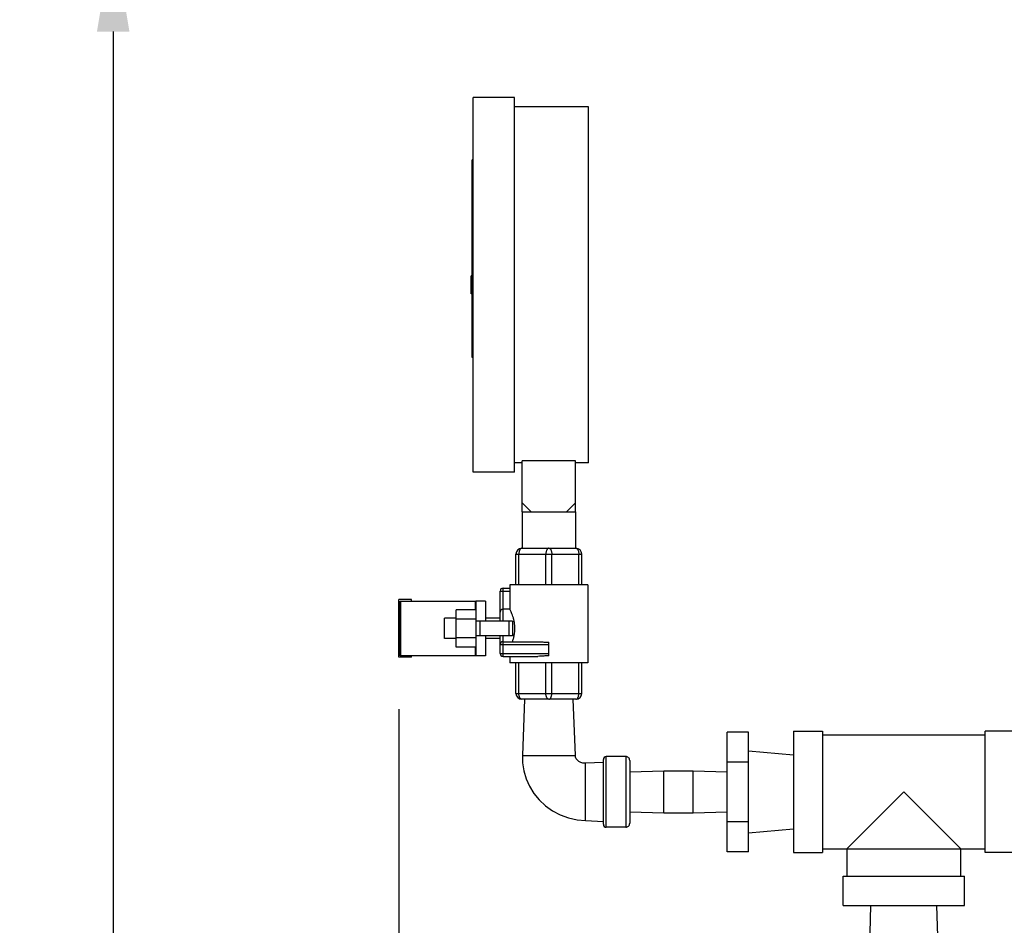
# Model space of a CAD drawing. Units: inches. Extents: x 0 to 34, y 0 to 22.
# Drawn here: x 12.9 to 14.8, y 11.6 to 13.3 of the extents above; entities that cross this region are included whole.
import ezdxf

# ---------------------------------------------------------------- set-up
doc = ezdxf.new("R2010")
doc.units = ezdxf.units.IN
doc.header["$LTSCALE"] = 1.87
doc.header["$MEASUREMENT"] = 0
doc.header["$PDMODE"] = 3
doc.header["$PDSIZE"] = 0.3125
doc.layers.get('0').update_dxf_attribs({"linetype": 'CONTINUOUS'})
doc.layers.get('Defpoints').update_dxf_attribs({"linetype": 'CONTINUOUS'})
doc.layers.add('03_AXES', color=7, linetype='CONTINUOUS')
doc.styles.get("Standard").update_dxf_attribs({"font": 'txt', "width": 0.8})
doc.dimstyles.new('DIMSTYLE_1', dxfattribs={"dimtxt": 0.1, "dimasz": 0.1875, "dimexe": 0.18, "dimexo": 0.0625, "dimgap": 0.09, "dimtad": 0, "dimtih": 1, "dimtoh": 1, "dimdec": 3, "dimlfac": 6, "dimzin": 4, "dimdsep": 46, "dimtxsty": 'Standard', "dimblk": '_FILLED', "dimblk1": '_FILLED', "dimblk2": '_FILLED', "dimcen": 0.09, "dimadec": 0, "dimazin": 0, "dimtp": 0.005, "dimtm": 0.005, "dimtfac": 1, "dimtdec": 3, "dimtofl": 0, "dimtmove": 0, "dimatfit": 3, "dimldrblk": '_FILLED', "dimfxl": 0, "dimtolj": 1, "dimtzin": 4, "dimarcsym": 0})

# ---------------------------------------------------------------- blocks, each defined once
blk = doc.blocks.new('_FILLED')
at = {"color": 0, "linetype": 'ByBlock'}
blk.add_solid([(0, 0), (-1, 0.1666666667), (-1, -0.1666666667)], dxfattribs=at)
blk = doc.blocks.new('*D34')
at = {"layer": '03_AXES', "color": 0, "linetype": 'Continuous', "lineweight": -2}
for p, q in [((13.61906030537473, 11.99647756158559), (13.61906030537473, 6.193741485285587)), ((15.65249780537474, 8.123159796035587), (15.65249780537474, 6.193741485285587)), ((13.80656030537473, 6.373741485285587), (14.51911238870807, 6.373741485285587)), ((15.46499780537474, 6.373741485285587), (14.75244572204141, 6.373741485285587))]:
    blk.add_line(p, q, dxfattribs=at)
at = {"layer": 'Defpoints', "color": 0, "linetype": 'Continuous', "lineweight": 0}
for p in [(13.61906030537473, 12.05897756158559), (15.65249780537474, 8.185659796035587), (13.61906030537473, 6.373741485285587)]:
    blk.add_point(p, dxfattribs=at)
at = {"layer": '03_AXES', "color": 0, "linetype": 'Continuous', "lineweight": -2, "xscale": 0.1875, "yscale": 0.1875, "zscale": 0.1875, "rotation": 180}
blk.add_blockref('_FILLED', (13.61906030537473, 6.373741485285587), dxfattribs=at)
at = {"layer": '03_AXES', "color": 0, "linetype": 'Continuous', "lineweight": -2, "xscale": 0.1875, "yscale": 0.1875, "zscale": 0.1875}
blk.add_blockref('_FILLED', (15.65249780537474, 6.373741485285587), dxfattribs=at)
at = {"layer": '03_AXES', "color": 0, "linetype": 'Continuous', "insert": (14.63577905537474, 6.373741485285587), "char_height": 0.1, "attachment_point": 5}
blk.add_mtext('\\A1;A', dxfattribs=at)
blk = doc.blocks.new('*D35')
at = {"layer": '03_AXES', "color": 0, "linetype": 'Continuous', "lineweight": -2}
for p, q in [((14.89738737029974, 13.48733066274809), (12.88929079153725, 13.48733066274809)), ((13.06929079153725, 13.29983066274809), (13.06929079153724, 11.23712753774809)), ((13.06929079153724, 8.894424412748087), (13.06929079153724, 10.95712753774808)), ((14.69099036388724, 8.706924412748087), (12.88929079153724, 8.706924412748087))]:
    blk.add_line(p, q, dxfattribs=at)
at = {"layer": 'Defpoints', "color": 0, "linetype": 'Continuous', "lineweight": 0}
for p in [(13.06929079153725, 13.48733066274809), (14.95988737029974, 13.48733066274809), (14.75349036388724, 8.706924412748087)]:
    blk.add_point(p, dxfattribs=at)
at = {"layer": '03_AXES', "color": 0, "linetype": 'Continuous', "lineweight": -2, "xscale": 0.1875, "yscale": 0.1875, "zscale": 0.1875}
for p, rotation in [((13.06929079153725, 13.48733066274809), 90), ((13.06929079153724, 8.706924412748087), 270)]:
    blk.add_blockref('_FILLED', p, dxfattribs=dict(at, rotation=rotation))
at = {"layer": '03_AXES', "color": 0, "linetype": 'Continuous', "insert": (13.06929079153724, 11.09712753774809), "char_height": 0.1, "attachment_point": 5}
blk.add_mtext('\\A1;F', dxfattribs=at)

msp = doc.modelspace()

# ---------------------------------------------------------------- linework, layer by layer
at = {"layer": '03_AXES', "color": 7, "linetype": 'Continuous'}
for p, q in [((13.84171655537473, 13.17317441274809), (13.76202905537474, 13.17317441274809)), ((13.76202905537474, 12.45223984899809), (13.76202905537474, 13.17317147653559)), ((13.84171655537473, 12.45223984899809), (13.84171655537473, 13.17317147653559)), ((13.98421655537474, 13.15536191274809), (13.84171655537473, 13.15536191274809)), ((13.98421655537474, 12.47004941274809), (13.98421655537474, 13.15536191274809)), ((13.76202905537474, 13.05298691274809), (13.76015405537474, 13.05298691274809)), ((13.76015405537474, 12.67316883707309), (13.76015405537474, 13.05298333179809)), ((13.75827905537474, 12.79510909138559), (13.75827905537474, 12.83030223411059)), ((13.76015405537474, 12.83030223411059), (13.75827905537474, 12.83030223411059)), ((13.76015405537474, 12.79510909138559), (13.75827905537474, 12.79510909138559)), ((13.76202905537474, 12.68221567573559), (13.76015405537474, 12.68221567573559)), ((13.76202905537474, 12.67322173551059), (13.76015405537474, 12.67322173551059)), ((13.76202905537474, 12.67316161783559), (13.76015405537474, 12.67316161783559)), ((13.85671655537475, 12.37629941274809), (13.85671655537475, 12.47388014072309)), ((13.95890405537473, 12.47388014072309), (13.85671655537475, 12.47388014072309)), ((13.95890405537473, 12.37629941274809), (13.95890405537473, 12.47388014072309)), ((13.84171655537473, 12.45223691274809), (13.76202905537474, 12.45223691274809)), ((13.85671655537475, 12.47004941274809), (13.84171655537473, 12.47004941274809)), ((13.98421655537474, 12.47004941274809), (13.95890405537473, 12.47004941274809)), ((13.85671655537475, 12.39317441274809), (13.87359155537474, 12.37629941274809)), ((13.85671655537475, 12.37629941274809), (13.85671655537475, 12.30598691274809)), ((13.85671655537475, 12.37629941274809), (13.95890405537473, 12.37629941274809)), ((13.95890405537473, 12.39317441274809), (13.94202905537473, 12.37629941274809)), ((13.95890405537473, 12.37629941274809), (13.95890405537473, 12.30598691274809)), ((13.85577905537474, 12.30598691274809), (13.95984155537474, 12.30598691274809)), ((13.84452905537474, 12.23567441274809), (13.84452905537474, 12.29473691274809)), ((13.84452905537474, 12.29473691274809), (13.97109155537474, 12.29473691274809)), ((13.85015405537474, 12.23567441274809), (13.85015405537474, 12.29473691274809)), ((13.90218530537474, 12.23567441274809), (13.90218530537474, 12.29473691274809)), ((13.91343530537475, 12.23567441274809), (13.91343530537475, 12.29473691274809)), ((13.96546655537473, 12.23567441274809), (13.96546655537473, 12.29473691274809)), ((13.97109155537474, 12.23567441274809), (13.97109155537474, 12.29473691274809)), ((13.81968530537475, 12.16585256158559), (13.81968530537475, 12.22928309957309)), ((13.81968530537475, 12.22928309957309), (13.83281030537474, 12.22928309957309)), ((13.83281030537474, 12.23567441274809), (13.83281030537474, 12.18874439102309)), ((13.98281030537474, 12.23567441274809), (13.83281030537474, 12.23567441274809)), ((13.98281030537474, 12.23567441274809), (13.98281030537474, 12.08567441274809)), ((13.61906030537473, 12.09647756158559), (13.61906030537473, 12.20710256158559)), ((13.64343530537474, 12.20710256158559), (13.61906030537473, 12.20710256158559)), ((13.64343530537474, 12.20429006158559), (13.64343530537474, 12.20710256158559)), ((13.81406030537474, 12.16585256158559), (13.81406030537474, 12.22365809957309)), ((13.81406030537474, 12.22365809957309), (13.83281030537474, 12.22365809957309)), ((13.62187280537474, 12.09929006158559), (13.62187280537474, 12.20429006158559)), ((13.62187280537474, 12.20429006158559), (13.76718530537474, 12.20429006158559)), ((13.62317030166224, 12.09929006158559), (13.62317030166224, 12.20429006158559)), ((13.72968530537474, 12.11595730558559), (13.72968530537474, 12.18762281758559)), ((13.76718530537474, 12.18762281758559), (13.72968530537474, 12.18762281758559)), ((13.76588780912473, 12.20429006158559), (13.76588780912473, 12.18762281758559)), ((13.76718530537474, 12.20429006158559), (13.76718530537474, 12.09929006158559)), ((13.78593530537474, 12.20429006158559), (13.76718530537474, 12.20429006158559)), ((13.78593530537474, 12.20429006158559), (13.78593530537474, 12.16585256158559)), ((13.83281030537474, 12.18874439102309), (13.81968530537475, 12.18874439102309)), ((13.70718530537474, 12.13210256158559), (13.70718530537474, 12.17147756158559)), ((13.72968530537474, 12.17147756158559), (13.70718530537474, 12.17147756158559)), ((13.76718530537474, 12.16970643958559), (13.72968530537474, 12.16970643958559)), ((13.81406030537474, 12.17147756158559), (13.78593530537474, 12.17147756158559)), ((13.83804624823725, 12.16585256158559), (13.76718530537474, 12.16585256158559)), ((13.77468530537475, 12.16585256158559), (13.77468530537475, 12.13772756158559)), ((13.83054624823724, 12.16585256158559), (13.83054624823724, 12.13772756158559)), ((13.83804624823725, 12.16585256158559), (13.83804624823725, 12.13772756158559)), ((13.72968530537474, 12.13210256158559), (13.70718530537474, 12.13210256158559)), ((13.76718530537474, 12.13387368358559), (13.72968530537474, 12.13387368358559)), ((13.83804624823725, 12.13772756158559), (13.76718530537474, 12.13772756158559)), ((13.78593530537474, 12.13772756158559), (13.78593530537474, 12.09929006158559)), ((13.81406030537474, 12.13210256158559), (13.78593530537474, 12.13210256158559)), ((13.81406030537474, 12.10365809957309), (13.81406030537474, 12.13772756158559)), ((13.81968530537475, 12.09803309957309), (13.81968530537475, 12.13772756158559)), ((13.76718530537474, 12.11595730558559), (13.72968530537474, 12.11595730558559)), ((13.76588780912473, 12.11595730558559), (13.76588780912473, 12.09929006158559)), ((13.81406030537474, 12.12053309957309), (13.90781030537474, 12.12053309957309)), ((13.81968530537475, 12.12615809957309), (13.88636304182474, 12.12615809957309)), ((13.90781030537474, 12.09898568702309), (13.90781030537474, 12.12520551212309)), ((13.64343530537474, 12.09647756158559), (13.61906030537473, 12.09647756158559)), ((13.76718530537474, 12.09929006158559), (13.62187280537474, 12.09929006158559)), ((13.64343530537474, 12.09647756158559), (13.64343530537474, 12.09929006158559)), ((13.78593530537474, 12.09929006158559), (13.76718530537474, 12.09929006158559)), ((13.81406030537474, 12.10365809957309), (13.90781030537474, 12.10365809957309)), ((13.81968530537475, 12.09803309957309), (13.88636304182474, 12.09803309957309)), ((13.83281030537474, 12.09803309957309), (13.83281030537474, 12.08567441274809)), ((13.98281030537474, 12.08567441274809), (13.83281030537474, 12.08567441274809)), ((13.84452905537474, 12.02661191274809), (13.84452905537474, 12.08567441274809)), ((13.85015405537474, 12.02661191274809), (13.85015405537474, 12.08567441274809)), ((13.90218530537474, 12.02661191274809), (13.90218530537474, 12.08567441274809)), ((13.91343530537475, 12.02661191274809), (13.91343530537475, 12.08567441274809)), ((13.96546655537473, 12.02661191274809), (13.96546655537473, 12.08567441274809)), ((13.97109155537474, 12.02661191274809), (13.97109155537474, 12.08567441274809)), ((13.84452905537474, 12.02661191274809), (13.97109155537474, 12.02661191274809)), ((13.95984155537474, 12.01536191274809), (13.85577905537474, 12.01536191274809)), ((13.86099195201224, 12.01535979714809), (13.85681001006223, 11.90754941274809)), ((13.95881060072475, 11.90754941274809), (13.95462865877474, 12.01535979714809)), ((14.25093530537474, 11.72221791381059), (14.25093530537474, 11.95225591168559)), ((14.29218530537474, 11.95225591168559), (14.25093530537474, 11.95225591168559)), ((14.29218530537474, 11.72221791381059), (14.29218530537474, 11.95225591168559)), ((14.37843530537474, 11.95395566274809), (14.43468530537474, 11.95395566274809)), ((14.37843530537474, 11.95395362267309), (14.37843530537474, 11.72052020286059)), ((14.43468530537474, 11.95395362267309), (14.43468530537474, 11.72052020286059)), ((14.43468530537474, 11.94692441274809), (14.74781030537474, 11.94692441274809)), ((14.80406030537473, 11.95395566274809), (14.74781030537474, 11.95395566274809)), ((14.74781030537474, 11.72052020286059), (14.74781030537474, 11.95395362267309)), ((13.85681001006223, 11.90754941274809), (13.95881060072475, 11.90754941274809)), ((14.01843530537474, 11.76926816274809), (14.01843530537474, 11.90520566274809)), ((14.05593530537475, 11.90520566274809), (14.01843530537474, 11.90520566274809)), ((14.05593530537475, 11.90520566274809), (14.05593530537475, 11.76926816274809)), ((14.29218530537474, 11.91598691274809), (14.37843530537474, 11.90824652814809)), ((14.01281030537474, 11.89386692972309), (13.97812280537474, 11.89252140898559)), ((13.97812280537474, 11.78195241654809), (13.97812280537474, 11.89252140898559)), ((14.01281030537474, 11.77489316304809), (14.01281030537474, 11.89958066248559)), ((14.06343530537474, 11.89770566256059), (14.06343530537474, 11.77676816297309)), ((14.29218530537474, 11.89474641223559), (14.25093530537474, 11.89474641223559)), ((14.06343530537474, 11.87583096167309), (14.12906030537474, 11.87754941274809)), ((14.12906030537474, 11.79692441274809), (14.12906030537474, 11.87754941274809)), ((14.12906030537474, 11.87754941274809), (14.18531030537474, 11.87754941274809)), ((14.18531030537474, 11.79692441274809), (14.18531030537474, 11.87754941274809)), ((14.18531030537474, 11.87754941274809), (14.25093530537474, 11.87583096167309)), ((14.59124780537473, 11.83723691274809), (14.48156030537474, 11.72754941274809)), ((14.70093530537474, 11.72754941274809), (14.59124780537473, 11.83723691274809)), ((14.06343530537474, 11.79864286386059), (14.12906030537474, 11.79692441274809)), ((14.12906030537474, 11.79692441274809), (14.18531030537474, 11.79692441274809)), ((14.18531030537474, 11.79692441274809), (14.25093530537474, 11.79864286386059)), ((13.97812280537474, 11.78195241654809), (14.01281030537474, 11.78060689577309)), ((14.05593530537475, 11.76926816274809), (14.01843530537474, 11.76926816274809)), ((14.29218530537474, 11.77972741329809), (14.25093530537474, 11.77972741329809)), ((14.29218530537474, 11.75848691274809), (14.37843530537474, 11.76622729738559)), ((14.29218530537474, 11.72221791381059), (14.25093530537474, 11.72221791381059)), ((14.37843530537474, 11.72051816274809), (14.43468530537474, 11.72051816274809)), ((14.43468530537474, 11.72754941274809), (14.48156030537474, 11.72754941274809)), ((14.48156030537474, 11.72754941274809), (14.48156030537474, 11.67504941274809)), ((14.48156030541224, 11.72754941274809), (14.70093530537474, 11.72754941274809)), ((14.70093530537474, 11.67504941274809), (14.70093530537474, 11.72754941274809)), ((14.70093530537474, 11.72754941274809), (14.74781030537474, 11.72754941274809)), ((14.80406030537473, 11.72051816274809), (14.74781030537474, 11.72051816274809)), ((14.47452905537473, 11.61879941274809), (14.47452905537473, 11.67504941274809)), ((14.47452905537473, 11.67504941274809), (14.70796655537474, 11.67504941274809)), ((14.70796655537474, 11.61879941274809), (14.70796655537474, 11.67504941274809)), ((14.47452905537473, 11.61879941274809), (14.70796655537474, 11.61879941274809)), ((14.52562280537474, 11.54004941274809), (14.52768494672473, 11.61879941274809)), ((14.65687280537473, 11.54004941274809), (14.65481066406224, 11.61879941274809))]:
    msp.add_line(p, q, dxfattribs=at)
for points in [[(13.85681001006223, 11.90754941274809), (13.85716287133724, 11.89309831967309), (13.85956410639974, 11.87768477878559), (13.86404781636224, 11.86257585594809), (13.87056838832474, 11.84805233942309), (13.87904137303724, 11.83439001973559), (13.88934549324973, 11.82185061399809), (13.90132678206224, 11.81067539702309), (13.91480353202473, 11.80108121751059), (13.92957005934974, 11.79325889672309), (13.94539938557475, 11.78737208391059), (13.96204164628723, 11.78355628727309), (13.97812280537474, 11.78195241654809)], [(13.97812280537474, 11.89252140898559), (13.97340278657474, 11.89274500408559), (13.96917298142473, 11.89383569383559), (13.96560735388724, 11.89569387403559), (13.96274122521224, 11.89817555151059), (13.96063054198724, 11.90111333559809), (13.95931120206224, 11.90434205462309), (13.95881060072475, 11.90754941274809)]]:
    msp.add_lwpolyline(points, dxfattribs=at)
for centre, radius, start, end in [((13.85577905537474, 12.29473691274809), 0.01125, 90, 180), ((13.95984155537474, 12.29473691274809), 0.01125, 0, 90), ((13.81968530537475, 12.22365809957309), 0.005625, 90, 180), ((13.81968530537475, 12.18311939102309), 0.005625, 90, 180), ((13.81968530537475, 12.12053309957309), 0.005625, 90, 180), ((13.81968530537475, 12.10365809957309), 0.005625, 180, 270), ((13.85577905537474, 12.02661191274809), 0.01125, 180, 270), ((13.95984155537474, 12.02661191274809), 0.01125, 270, 0), ((14.01843530537474, 11.89958066274809), 0.005625, 90, 180.0000026618), ((14.05593530537475, 11.89770566274809), 0.0075, 359.9999983862999, 90), ((14.01843530537474, 11.77489316274809), 0.005625, 179.9999973382, 270), ((14.05593530537475, 11.77676816274809), 0.0075, 270, 1.613699963183554e-06)]:
    msp.add_arc(centre, radius, start, end, dxfattribs=at)
for points, start_tangent, end_tangent in [([(13.85577905537474, 12.30598691274809), (13.85452951716223, 12.30570582868559), (13.85334020357475, 12.30487449174809), (13.85227323666224, 12.30353460793559), (13.85138202392474, 12.30175310529809), (13.85071144982474, 12.29961953458559), (13.85029517109975, 12.29724101968559), (13.85015405537474, 12.29473691274809)], (-1, 0), (0, -1)), ([(13.90781030537474, 12.30598691274809), (13.90655862512475, 12.30570485177309), (13.90536970937474, 12.30487281253559), (13.90430317524974, 12.30353251693559), (13.90341250329973, 12.30175117303559), (13.90274235549974, 12.29961810482309), (13.90232633589974, 12.29724027328559), (13.90218530537474, 12.29473691274809)], (-1, 0), (0, -1)), ([(13.90781030537474, 12.30598691274809), (13.90905984362473, 12.30570582868559), (13.91024915721223, 12.30487449174809), (13.91131612412474, 12.30353460793559), (13.91220733686224, 12.30175310529809), (13.91287791096224, 12.29961953458559), (13.91329418968724, 12.29724101968559), (13.91343530537475, 12.29473691274809)], (1, 0), (0, -1)), ([(13.95984155537474, 12.30598691274809), (13.96109109362474, 12.30570582868559), (13.96228040721223, 12.30487449174809), (13.96334737412474, 12.30353460793559), (13.96423858686224, 12.30175310529809), (13.96490916096224, 12.29961953458559), (13.96532543968723, 12.29724101968559), (13.96546655537473, 12.29473691274809)], (1, 0), (0, -1)), ([(13.83769343856224, 12.12615809957309), (13.83869603736224, 12.12904353411059), (13.83967010608724, 12.13220156436059), (13.84056443646224, 12.13558421848559), (13.84133092584973, 12.13913579867309), (13.84194644597474, 12.14292042572309), (13.84237924446224, 12.14711606979809), (13.84254633553724, 12.15188074772309), (13.84231187529974, 12.15732782376059), (13.84154690046223, 12.16325571894809), (13.84025819706224, 12.16922307062309), (13.83858248976225, 12.17487929979809), (13.83679862859974, 12.17977721413559), (13.83515844546224, 12.18371051301059), (13.83388006097474, 12.18652194182309), (13.83307794617474, 12.18819813737309), (13.83281030537474, 12.18874439102309)], (0.3433387453474959, 0.9392116406557188), (-0.441984285970389, 0.8970227928850221)), ([(13.88636304182474, 12.12615809957309), (13.89287217669974, 12.12591697809809), (13.90017673753724, 12.12544425587309), (13.90781030537474, 12.12520551212309)], (1, 0), (1, 0)), ([(13.90781030537474, 12.09898568702309), (13.90017673753724, 12.09874694331059), (13.89287217669974, 12.09827422104809), (13.88636304182474, 12.09803309957309)], (-1, 0), (-1, 0)), ([(13.85577905537474, 12.01536191274809), (13.85452951716223, 12.01564299681059), (13.85334020357475, 12.01647433378559), (13.85227323666224, 12.01781421759809), (13.85138202392474, 12.01959572023559), (13.85071144982474, 12.02172929094809), (13.85029517109975, 12.02410780584809), (13.85015405537474, 12.02661191274809)], (-1, 0), (0, 1)), ([(13.90781030537474, 12.01536191274809), (13.90655862512475, 12.01564397376059), (13.90536970937474, 12.01647601299809), (13.90430317524974, 12.01781630859809), (13.90341250329973, 12.01959765249809), (13.90274235549974, 12.02173072071059), (13.90232633589974, 12.02410855224809), (13.90218530537474, 12.02661191274809)], (-1, 0), (0, 1)), ([(13.90781030537474, 12.01536191274809), (13.90905984362473, 12.01564299681059), (13.91024915721223, 12.01647433378559), (13.91131612412474, 12.01781421759809), (13.91220733686224, 12.01959572023559), (13.91287791096224, 12.02172929094809), (13.91329418968724, 12.02410780584809), (13.91343530537475, 12.02661191274809)], (1, 0), (0, 1)), ([(13.95984155537474, 12.01536191274809), (13.96109109362474, 12.01564299681059), (13.96228040721223, 12.01647433378559), (13.96334737412474, 12.01781421759809), (13.96423858686224, 12.01959572023559), (13.96490916096224, 12.02172929094809), (13.96532543968723, 12.02410780584809), (13.96546655537473, 12.02661191274809)], (1, 0), (0, 1))]:
    msp.add_spline(points, degree=3, dxfattribs=dict(at, start_tangent=start_tangent, end_tangent=end_tangent))

# ---------------------------------------------------------------- dimensions: what is measured, and where the dimension line sits
for base, p1, p2, angle, text, picture, middle in [((13.06929079153725, 13.48733066274809), (14.75349036388724, 8.706924412748087), (14.95988737029974, 13.48733066274809), 90, 'F', '*D35', (13.06929079153724, 11.09712753774809)), ((13.61906030537473, 6.373741485285587), (15.65249780537474, 8.185659796035587), (13.61906030537473, 12.05897756158559), 180, 'A', '*D34', (14.63577905537474, 6.373741485285587))]:
    dim = msp.add_linear_dim(base=base, p1=p1, p2=p2, angle=angle, text=text, dimstyle='DIMSTYLE_1', dxfattribs=at)
    dim.commit()
    dim.dimension.update_dxf_attribs({"geometry": picture, "text_midpoint": middle, "dimtype": 160})

doc.saveas('drawing.dxf')
